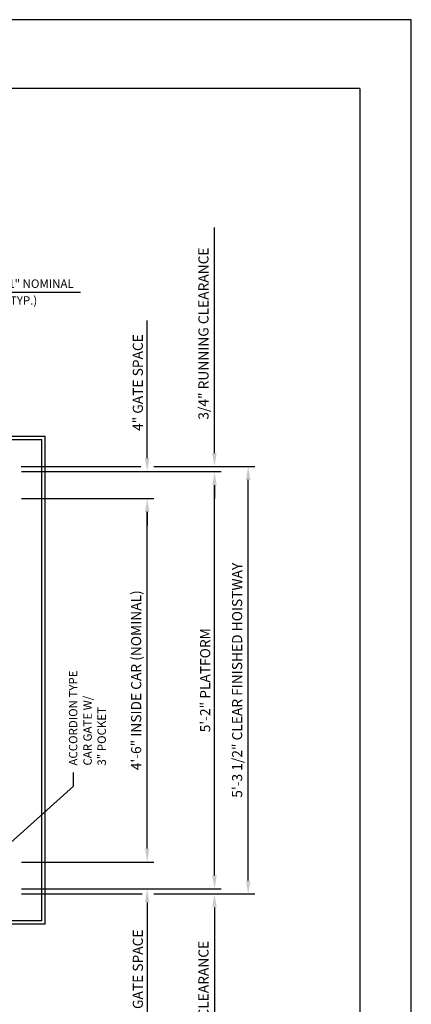
# Model space of a CAD drawing. Units: inches. Extents: x 0 to 173, y 0 to 224.
# Drawn here: x 115 to 173, y 78 to 224 of the extents above; entities that cross this region are included whole.
import ezdxf

# ---------------------------------------------------------------- set-up
doc = ezdxf.new("R2010")
doc.units = ezdxf.units.IN
doc.header["$LTSCALE"] = 16
doc.header["$MEASUREMENT"] = 0
for name, color, linetype in [('1', 7, 'Continuous'), ('3', 5, 'Continuous'), ('5', 5, 'Continuous'), ('8', 6, 'Continuous'), ('DIM', 5, 'Continuous')]:
    doc.layers.add(name, color=color, linetype=linetype)
doc.styles.add('ROMANS', font='ROMANS.shx', dxfattribs={"height": 1.25})
doc.styles.get("Standard").update_dxf_attribs({"font": 'romans.shx', "height": 1.5})
doc.dimstyles.get("Standard").update_dxf_attribs({"dimtxt": 1.5, "dimasz": 2, "dimexe": 1, "dimexo": 1, "dimgap": 0.5, "dimtad": 1, "dimdec": 4, "dimzin": 3, "dimdsep": 46, "dimlunit": 4, "dimtxsty": 'Standard', "dimcen": 0.09, "dimadec": 0, "dimazin": 0, "dimtfac": 1, "dimtdec": 4, "dimtofl": 0, "dimtmove": 0, "dimatfit": 3, "dimfxl": 1, "dimfrac": 2, "dimtolj": 1, "dimtzin": 0, "dimarcsym": 0})

# ---------------------------------------------------------------- blocks, each defined once
blk = doc.blocks.new('*D65')
at = {"layer": '3', "color": 0, "lineweight": -2, "transparency": 16777216}
for p, q in [((134.12, 159.21), (134.12, 179.64)), ((130.19, 157.21), (135.12, 157.21)), ((115.45, 153.21), (135.12, 153.21)), ((134.12, 151.21), (134.12, 149.21))]:
    blk.add_line(p, q, dxfattribs=at)
at = {"layer": '3', "color": 0, "transparency": 16777216}
for points in [[(133.78, 159.21), (134.45, 159.21), (134.12, 157.21)], [(133.78, 151.21), (134.45, 151.21), (134.12, 153.21)]]:
    blk.add_solid(points, dxfattribs=at)
at = {"layer": 'DEFPOINTS', "color": 0, "transparency": 16777216}
for p in [(129.19, 157.21), (114.45, 153.21), (134.12, 153.21)]:
    blk.add_point(p, dxfattribs=at)
at = {"layer": '3', "color": 0, "transparency": 16777216, "insert": (132.73, 170.43), "char_height": 1.5, "attachment_point": 5, "rotation": 90}
blk.add_mtext('\\A1;4" GATE SPACE', dxfattribs=at)
blk = doc.blocks.new('*D66')
at = {"layer": '3', "color": 0, "lineweight": -2, "transparency": 16777216}
for p, q in [((144.12, 159.96), (144.12, 193.46)), ((135.12, 157.96), (145.12, 157.96)), ((130.19, 157.21), (145.12, 157.21)), ((144.12, 155.21), (144.12, 153.21))]:
    blk.add_line(p, q, dxfattribs=at)
at = {"layer": '3', "color": 0, "transparency": 16777216}
for points in [[(143.78, 159.96), (144.45, 159.96), (144.12, 157.96)], [(143.78, 155.21), (144.45, 155.21), (144.12, 157.21)]]:
    blk.add_solid(points, dxfattribs=at)
at = {"layer": 'DEFPOINTS', "color": 0, "transparency": 16777216}
for p in [(134.12, 157.96), (129.19, 157.21), (144.12, 157.21)]:
    blk.add_point(p, dxfattribs=at)
at = {"layer": '3', "color": 0, "transparency": 16777216, "insert": (142.48, 177.71), "char_height": 1.5, "attachment_point": 5, "rotation": 90}
blk.add_mtext('\\A1;3/4" RUNNING CLEARANCE', dxfattribs=at)
blk = doc.blocks.new('*D83')
at = {"layer": '3', "color": 0, "lineweight": -2, "transparency": 16777216}
for p, q in [((144.12, 97.21), (144.12, 99.21)), ((115.45, 95.21), (145.12, 95.21)), ((135.12, 94.46), (145.12, 94.46)), ((144.12, 92.46), (144.12, 58.96))]:
    blk.add_line(p, q, dxfattribs=at)
at = {"layer": '3', "color": 0, "transparency": 16777216}
for points in [[(143.78, 97.21), (144.45, 97.21), (144.12, 95.21)], [(143.78, 92.46), (144.45, 92.46), (144.12, 94.46)]]:
    blk.add_solid(points, dxfattribs=at)
at = {"layer": 'DEFPOINTS', "color": 0, "transparency": 16777216}
for p in [(114.45, 95.21), (144.12, 95.21), (134.12, 94.46)]:
    blk.add_point(p, dxfattribs=at)
at = {"layer": '3', "color": 0, "transparency": 16777216, "insert": (142.48, 74.71), "char_height": 1.5, "attachment_point": 5, "rotation": 90}
blk.add_mtext('\\A1;3/4" RUNNING CLEARANCE', dxfattribs=at)
blk = doc.blocks.new('*D84')
at = {"layer": '3', "color": 0, "lineweight": -2, "transparency": 16777216}
for p, q in [((115.45, 153.21), (135.12, 153.21)), ((134.12, 101.21), (134.12, 151.21)), ((115.45, 99.21), (135.12, 99.21))]:
    blk.add_line(p, q, dxfattribs=at)
at = {"layer": '3', "color": 0, "transparency": 16777216}
for points in [[(133.78, 151.21), (134.45, 151.21), (134.12, 153.21)], [(133.78, 101.21), (134.45, 101.21), (134.12, 99.21)]]:
    blk.add_solid(points, dxfattribs=at)
at = {"layer": 'DEFPOINTS', "color": 0, "transparency": 16777216}
for p in [(114.45, 153.21), (134.12, 153.21), (114.45, 99.21)]:
    blk.add_point(p, dxfattribs=at)
at = {"layer": '3', "color": 0, "transparency": 16777216, "insert": (132.48, 126.21), "char_height": 1.5, "attachment_point": 5, "rotation": 90}
blk.add_mtext('\\A1;4\'-6" INSIDE CAR (NOMINAL)', dxfattribs=at)
blk = doc.blocks.new('*D85')
at = {"layer": '3', "color": 0, "lineweight": -2, "transparency": 16777216}
for p, q in [((115.45, 157.21), (145.12, 157.21)), ((144.12, 97.21), (144.12, 155.21)), ((115.45, 95.21), (145.12, 95.21))]:
    blk.add_line(p, q, dxfattribs=at)
at = {"layer": '3', "color": 0, "transparency": 16777216}
for points in [[(143.78, 155.21), (144.45, 155.21), (144.12, 157.21)], [(143.78, 97.21), (144.45, 97.21), (144.12, 95.21)]]:
    blk.add_solid(points, dxfattribs=at)
at = {"layer": 'DEFPOINTS', "color": 0, "transparency": 16777216}
for p in [(114.45, 157.21), (144.12, 157.21), (114.45, 95.21)]:
    blk.add_point(p, dxfattribs=at)
at = {"layer": '3', "color": 0, "transparency": 16777216, "insert": (142.73, 126.21), "char_height": 1.5, "attachment_point": 5, "rotation": 90}
blk.add_mtext('\\A1;5\'-2" PLATFORM', dxfattribs=at)
blk = doc.blocks.new('*D86')
at = {"layer": '3', "color": 0, "lineweight": -2, "transparency": 16777216}
for p, q in [((135.12, 157.96), (150.12, 157.96)), ((149.12, 96.46), (149.12, 155.96)), ((135.12, 94.46), (150.12, 94.46))]:
    blk.add_line(p, q, dxfattribs=at)
at = {"layer": '3', "color": 0, "transparency": 16777216}
for points in [[(148.78, 155.96), (149.45, 155.96), (149.12, 157.96)], [(148.78, 96.46), (149.45, 96.46), (149.12, 94.46)]]:
    blk.add_solid(points, dxfattribs=at)
at = {"layer": 'DEFPOINTS', "color": 0, "transparency": 16777216}
for p in [(134.12, 157.96), (149.12, 157.96), (134.12, 94.46)]:
    blk.add_point(p, dxfattribs=at)
at = {"layer": '3', "color": 0, "transparency": 16777216, "insert": (147.48, 126.21), "char_height": 1.5, "attachment_point": 5, "rotation": 90}
blk.add_mtext('\\A1;5\'-3 1/2" CLEAR FINISHED HOISTWAY', dxfattribs=at)
blk = doc.blocks.new('*D87')
at = {"layer": '3', "color": 0, "lineweight": -2, "transparency": 16777216}
for p, q in [((134.12, 101.21), (134.12, 103.21)), ((115.45, 99.21), (135.12, 99.21)), ((115.45, 95.21), (135.12, 95.21)), ((134.12, 93.21), (134.12, 72.79))]:
    blk.add_line(p, q, dxfattribs=at)
at = {"layer": '3', "color": 0, "transparency": 16777216}
for points in [[(133.78, 101.21), (134.45, 101.21), (134.12, 99.21)], [(133.78, 93.21), (134.45, 93.21), (134.12, 95.21)]]:
    blk.add_solid(points, dxfattribs=at)
at = {"layer": 'DEFPOINTS', "color": 0, "transparency": 16777216}
for p in [(114.45, 99.21), (134.12, 99.21), (114.45, 95.21)]:
    blk.add_point(p, dxfattribs=at)
at = {"layer": '3', "color": 0, "transparency": 16777216, "insert": (132.73, 82), "char_height": 1.5, "attachment_point": 5, "rotation": 90}
blk.add_mtext('\\A1;4" GATE SPACE', dxfattribs=at)
blk = doc.blocks.new('*D89')
at = {"layer": '3', "color": 0, "lineweight": -2, "transparency": 16777216}
for p, q in [((107.45, 178.22), (107.45, 184.88)), ((108.45, 178.22), (108.45, 184.88)), ((105.45, 183.88), (103.45, 183.88)), ((110.45, 183.88), (124.22, 183.88))]:
    blk.add_line(p, q, dxfattribs=at)
at = {"layer": '3', "color": 0, "transparency": 16777216}
for points in [[(105.45, 184.21), (105.45, 183.55), (107.45, 183.88)], [(110.45, 184.21), (110.45, 183.55), (108.45, 183.88)]]:
    blk.add_solid(points, dxfattribs=at)
at = {"layer": 'DEFPOINTS', "color": 0, "transparency": 16777216}
for p in [(108.45, 183.88), (107.45, 177.22), (108.45, 177.22)]:
    blk.add_point(p, dxfattribs=at)
at = {"layer": '3', "color": 0, "transparency": 16777216, "insert": (118.34, 185.12), "char_height": 1.25, "attachment_point": 5, "style": 'ROMANS'}
blk.add_mtext('\\A1;1" NOMINAL', dxfattribs=at)

msp = doc.modelspace()

# ---------------------------------------------------------------- linework, layer by layer
at = {"layer": '1'}
for p, q in [((108.45019, 162.46495), (118.9502, 162.46495)), ((118.9502, 89.96492), (118.9502, 162.46495)), ((113.36028, 161.96495), (118.4502, 161.96495)), ((118.4502, 90.46492), (118.4502, 161.96495)), ((118.4502, 90.46492), (106.45019, 90.46492)), ((118.9502, 89.96492), (106.45019, 89.96492))]:
    msp.add_line(p, q, dxfattribs=at)
at = {"layer": '3'}
msp.add_line((115.45019, 157.21495), (128.36583, 157.21495), dxfattribs=at)
at = {"layer": '8'}
for q in [(7.64787, 214.13661), (165.70098, 10.1972)]:
    msp.add_line((165.70098, 214.13661), q, dxfattribs=at)
at = {"layer": 'DEFPOINTS'}
msp.add_lwpolyline([(0, 224.33381), (0, 0), (173.34885, 0), (173.34885, 224.33381)], close=True, dxfattribs=at)
at = {"layer": 'DIM'}
for p, q in [((115.41665, 157.96495), (133.15198, 157.96495)), ((115.43829, 94.46492), (133.37732, 94.46492))]:
    msp.add_line(p, q, dxfattribs=at)

# ---------------------------------------------------------------- texts
at = {"layer": '3', "insert": (115.47401, 182.46175), "char_height": 1.25, "attachment_point": 5}
msp.add_mtext('(TYP.)', dxfattribs=at)
at = {"layer": '5'}
for s, height, p in [('ACCORDION TYPE', 1.2500005, (123.74768, 113.53515)), ('CAR GATE W/', 1.2500005, (125.89054, 113.53515)), ('3" POCKET', 1.25, (127.98782, 113.53515))]:
    msp.add_text(s, height=height, rotation=90, dxfattribs=at).set_placement(p)

# ---------------------------------------------------------------- dimensions: what is measured, and where the dimension line sits
at = {"layer": '3'}
for base, p1, p2, angle, text, picture, middle in [((144.118, 157.21495), (134.118, 157.96495), (129.18695, 157.21495), 270, '<> RUNNING CLEARANCE', '*D66', (144.118, 177.71495)), ((134.118, 153.21494), (129.18695, 157.21495), (114.45019, 153.21494), 270, '<> GATE SPACE', '*D65', (134.118, 170.42923)), ((134.118, 99.21493), (114.45019, 95.21493), (114.45019, 99.21493), 90, '<> GATE SPACE', '*D87', (134.118, 82.00064)), ((144.118, 95.21493), (134.118, 94.46492), (114.45019, 95.21493), 90, '<> RUNNING CLEARANCE', '*D83', (144.118, 74.71492))]:
    dim = msp.add_linear_dim(base=base, p1=p1, p2=p2, angle=angle, text=text, dimstyle='Standard', dxfattribs=at)
    dim.commit()
    dim.dimension.update_dxf_attribs({"geometry": picture, "text_midpoint": middle, "dimtype": 160})
dim = msp.add_linear_dim(base=(108.45019, 183.87913), p1=(107.45019, 177.21937), p2=(108.45019, 177.22058), text='<> NOMINAL', dimstyle='Standard', override={"dimtxsty": 'ROMANS'}, dxfattribs=at)
dim.commit()
dim.dimension.update_dxf_attribs({"geometry": '*D89', "text_midpoint": (118.3371, 185.12317)})
for base, p1, p2, text, picture, middle in [((149.11801, 157.96495), (134.118, 94.46492), (134.118, 157.96495), '<> CLEAR FINISHED HOISTWAY', '*D86', (147.47515, 126.21494)), ((144.118, 157.21495), (114.45019, 95.21493), (114.45019, 157.21495), '<> PLATFORM', '*D85', (142.72515, 126.21494)), ((134.118, 153.21495), (114.45019, 99.21493), (114.45019, 153.21495), '<> INSIDE CAR (NOMINAL)', '*D84', (132.47514, 126.21494))]:
    dim = msp.add_linear_dim(base=base, p1=p1, p2=p2, angle=90, text=text, dimstyle='Standard', dxfattribs=at)
    dim.commit()
    dim.dimension.update_dxf_attribs({"geometry": picture, "text_midpoint": middle})

# ---------------------------------------------------------------- leaders
msp.add_leader([(111.45019, 99.96493), (123.1745, 110.50061), (123.1745, 112.53153)], dimstyle='Standard', override={"dimgap": 0.5, "dimtad": 0}, dxfattribs=at)

doc.saveas('drawing.dxf')
